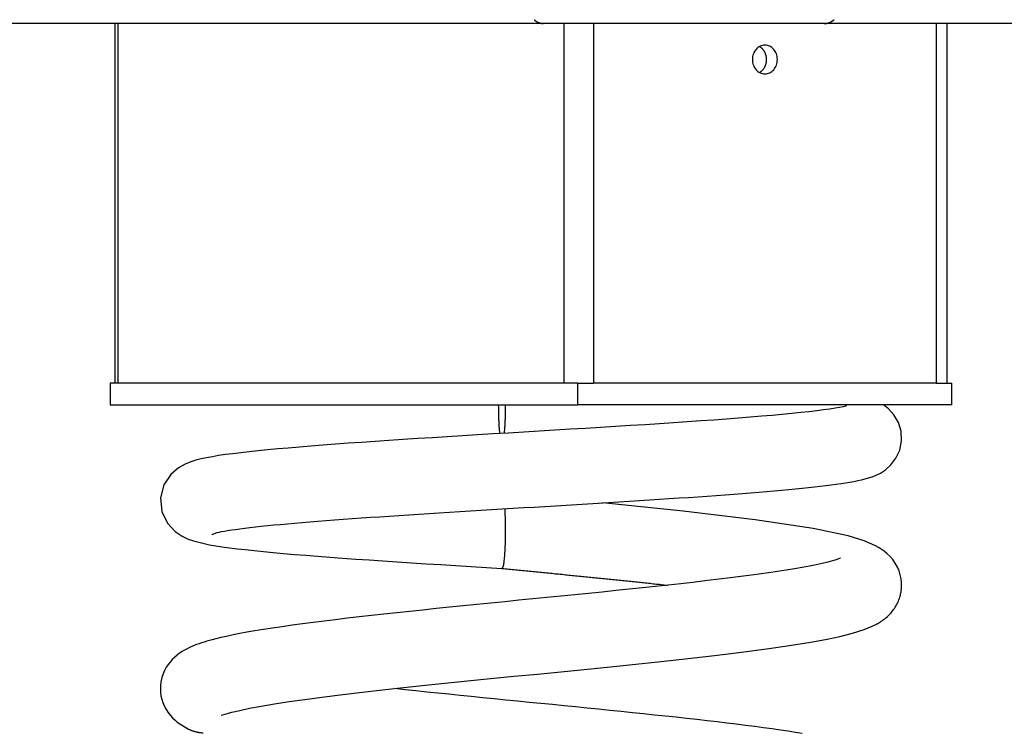
# Model space of a CAD drawing. Extents: x -31 to 31, y -7 to 7.
# Drawn here: x 1 to 3.8, y -4.9 to -2.9 of the extents above; entities that cross this region are included whole.
import ezdxf

# ---------------------------------------------------------------- set-up
doc = ezdxf.new("R2010")
doc.units = 0
doc.layers.get('0').update_dxf_attribs({"linetype": 'CONTINUOUS'})

msp = doc.modelspace()

# ---------------------------------------------------------------- linework, layer by layer
at = {"color": 0}
for points in [[(2.4762, -2.8996), (-3.1381, -2.8996)], [(1.2841, -2.8996), (1.2841, -3.8996)], [(1.2922, -2.8996), (1.2922, -3.8996)], [(2.4491, -2.8887), (2.4491, -2.8887), (2.4491, -2.8887), (2.4491, -2.8887), (2.4491, -2.8887), (2.4494, -2.8889), (2.4494, -2.8889), (2.4496, -2.8891), (2.4496, -2.8891), (2.4499, -2.8894), (2.4499, -2.8894), (2.4501, -2.8896), (2.4501, -2.8896), (2.4504, -2.8899), (2.4504, -2.8899), (2.4507, -2.8901), (2.4507, -2.8901), (2.451, -2.8904)], [(2.4491, -2.8887), (2.4491, -2.8887), (2.4491, -2.8887), (2.4491, -2.8887), (2.4491, -2.8887), (2.4494, -2.8889), (2.4494, -2.8889), (2.4496, -2.8891), (2.4496, -2.8891), (2.4499, -2.8894), (2.4499, -2.8894), (2.4501, -2.8896), (2.4501, -2.8896), (2.4504, -2.8899), (2.4504, -2.8899), (2.4507, -2.8901), (2.4507, -2.8901), (2.451, -2.8904)], [(2.451, -2.8904), (2.451, -2.8904), (2.451, -2.8904), (2.451, -2.8904), (2.451, -2.8904), (2.4513, -2.8906), (2.4513, -2.8906), (2.4516, -2.8908), (2.4516, -2.8908), (2.4519, -2.8911), (2.4519, -2.8911), (2.4521, -2.8911), (2.4521, -2.8911), (2.4524, -2.8914), (2.4524, -2.8914), (2.4527, -2.8916), (2.4527, -2.8916), (2.453, -2.8919)], [(2.451, -2.8904), (2.451, -2.8904), (2.451, -2.8904), (2.451, -2.8904), (2.451, -2.8904), (2.4513, -2.8906), (2.4513, -2.8906), (2.4516, -2.8908), (2.4516, -2.8908), (2.4519, -2.8911), (2.4519, -2.8911), (2.4521, -2.8911), (2.4521, -2.8911), (2.4524, -2.8914), (2.4524, -2.8914), (2.4527, -2.8916), (2.4527, -2.8916), (2.453, -2.8919)], [(2.4531, -2.8918), (2.4531, -2.8918), (2.4531, -2.8918), (2.4531, -2.8918), (2.4531, -2.8918), (2.4534, -2.892), (2.4534, -2.892), (2.4537, -2.8922), (2.4537, -2.8922), (2.454, -2.8925), (2.454, -2.8925), (2.4542, -2.8925), (2.4542, -2.8925), (2.4545, -2.8928), (2.4545, -2.8928), (2.4548, -2.893), (2.4548, -2.893), (2.4551, -2.8933)], [(2.4531, -2.8918), (2.4531, -2.8918), (2.4531, -2.8918), (2.4531, -2.8918), (2.4531, -2.8918), (2.4534, -2.892), (2.4534, -2.892), (2.4537, -2.8922), (2.4537, -2.8922), (2.454, -2.8925), (2.454, -2.8925), (2.4542, -2.8925), (2.4542, -2.8925), (2.4545, -2.8928), (2.4545, -2.8928), (2.4548, -2.893), (2.4548, -2.893), (2.4551, -2.8933)], [(2.4551, -2.8932), (2.4551, -2.8932), (2.4551, -2.8932), (2.4552, -2.8932), (2.4552, -2.8932), (2.4555, -2.8934), (2.4555, -2.8934), (2.4558, -2.8935), (2.4558, -2.8935), (2.4561, -2.8938), (2.4561, -2.8938), (2.4563, -2.8938), (2.4563, -2.8938), (2.4566, -2.8941), (2.4566, -2.8941), (2.4569, -2.8941), (2.4569, -2.8941), (2.4572, -2.8944)], [(2.4551, -2.8932), (2.4551, -2.8932), (2.4551, -2.8932), (2.4552, -2.8932), (2.4552, -2.8932), (2.4555, -2.8934), (2.4555, -2.8934), (2.4558, -2.8935), (2.4558, -2.8935), (2.4561, -2.8938), (2.4561, -2.8938), (2.4563, -2.8938), (2.4563, -2.8938), (2.4566, -2.8941), (2.4566, -2.8941), (2.4569, -2.8941), (2.4569, -2.8941), (2.4572, -2.8944)], [(2.4571, -2.8944), (2.4571, -2.8944), (2.4571, -2.8944), (2.4572, -2.8944), (2.4572, -2.8944), (2.4575, -2.8946), (2.4575, -2.8946), (2.4578, -2.8946), (2.4578, -2.8946), (2.4581, -2.8949), (2.4581, -2.8949), (2.4584, -2.8949), (2.4584, -2.8949), (2.4587, -2.8952), (2.4587, -2.8952), (2.459, -2.8952), (2.459, -2.8952), (2.4593, -2.8955)], [(2.4571, -2.8944), (2.4571, -2.8944), (2.4571, -2.8944), (2.4572, -2.8944), (2.4572, -2.8944), (2.4575, -2.8946), (2.4575, -2.8946), (2.4578, -2.8946), (2.4578, -2.8946), (2.4581, -2.8949), (2.4581, -2.8949), (2.4584, -2.8949), (2.4584, -2.8949), (2.4587, -2.8952), (2.4587, -2.8952), (2.459, -2.8952), (2.459, -2.8952), (2.4593, -2.8955)], [(2.4592, -2.8956), (2.4592, -2.8956), (2.4592, -2.8956), (2.4593, -2.8956), (2.4593, -2.8956), (2.4596, -2.8957), (2.4596, -2.8957), (2.4599, -2.8957), (2.4599, -2.8957), (2.4602, -2.896), (2.4602, -2.896), (2.4605, -2.896), (2.4605, -2.896), (2.4608, -2.8962), (2.4608, -2.8962), (2.4611, -2.8962), (2.4611, -2.8962), (2.4614, -2.8965)], [(2.4592, -2.8956), (2.4592, -2.8956), (2.4592, -2.8956), (2.4593, -2.8956), (2.4593, -2.8956), (2.4596, -2.8957), (2.4596, -2.8957), (2.4599, -2.8957), (2.4599, -2.8957), (2.4602, -2.896), (2.4602, -2.896), (2.4605, -2.896), (2.4605, -2.896), (2.4608, -2.8962), (2.4608, -2.8962), (2.4611, -2.8962), (2.4611, -2.8962), (2.4614, -2.8965)], [(2.4614, -2.8965), (2.4614, -2.8965), (2.4614, -2.8965), (2.4615, -2.8965), (2.4615, -2.8965), (2.4618, -2.8965), (2.4618, -2.8965), (2.4621, -2.8965), (2.4621, -2.8965), (2.4624, -2.8968), (2.4624, -2.8968), (2.4626, -2.8968), (2.4626, -2.8968), (2.4629, -2.897), (2.4629, -2.897), (2.4632, -2.897), (2.4632, -2.897), (2.4635, -2.8973)], [(2.4614, -2.8965), (2.4614, -2.8965), (2.4614, -2.8965), (2.4615, -2.8965), (2.4615, -2.8965), (2.4618, -2.8965), (2.4618, -2.8965), (2.4621, -2.8965), (2.4621, -2.8965), (2.4624, -2.8968), (2.4624, -2.8968), (2.4626, -2.8968), (2.4626, -2.8968), (2.4629, -2.897), (2.4629, -2.897), (2.4632, -2.897), (2.4632, -2.897), (2.4635, -2.8973)], [(2.4636, -2.8973), (2.4636, -2.8973), (2.4636, -2.8973), (2.4637, -2.8973), (2.4637, -2.8973), (2.464, -2.8973), (2.464, -2.8973), (2.4643, -2.8973), (2.4643, -2.8973), (2.4646, -2.8976), (2.4646, -2.8976), (2.4649, -2.8976), (2.4649, -2.8976), (2.4652, -2.8978), (2.4652, -2.8978), (2.4654, -2.8978), (2.4654, -2.8978), (2.4657, -2.8981)], [(2.4636, -2.8973), (2.4636, -2.8973), (2.4636, -2.8973), (2.4637, -2.8973), (2.4637, -2.8973), (2.464, -2.8973), (2.464, -2.8973), (2.4643, -2.8973), (2.4643, -2.8973), (2.4646, -2.8976), (2.4646, -2.8976), (2.4649, -2.8976), (2.4649, -2.8976), (2.4652, -2.8978), (2.4652, -2.8978), (2.4654, -2.8978), (2.4654, -2.8978), (2.4657, -2.8981)], [(2.4657, -2.8981), (2.4657, -2.8981), (2.4657, -2.8981), (2.4658, -2.8981), (2.4658, -2.8981), (2.4661, -2.8981), (2.4661, -2.8981), (2.4664, -2.8981), (2.4664, -2.8981), (2.4667, -2.8984), (2.4667, -2.8984), (2.467, -2.8984), (2.467, -2.8984), (2.4673, -2.8986), (2.4673, -2.8986), (2.4676, -2.8986), (2.4676, -2.8986), (2.4679, -2.8988)], [(2.4657, -2.8981), (2.4657, -2.8981), (2.4657, -2.8981), (2.4658, -2.8981), (2.4658, -2.8981), (2.4661, -2.8981), (2.4661, -2.8981), (2.4664, -2.8981), (2.4664, -2.8981), (2.4667, -2.8984), (2.4667, -2.8984), (2.467, -2.8984), (2.467, -2.8984), (2.4673, -2.8986), (2.4673, -2.8986), (2.4676, -2.8986), (2.4676, -2.8986), (2.4679, -2.8988)], [(2.4678, -2.8986), (2.4678, -2.8986), (2.4678, -2.8986), (2.4679, -2.8986), (2.4679, -2.8986), (2.4682, -2.8986), (2.4682, -2.8986), (2.4685, -2.8986), (2.4685, -2.8986), (2.4688, -2.8988), (2.4688, -2.8988), (2.4691, -2.8988), (2.4691, -2.8988), (2.4694, -2.8988), (2.4694, -2.8988), (2.4696, -2.8988), (2.4696, -2.8988), (2.4699, -2.899)], [(2.4678, -2.8986), (2.4678, -2.8986), (2.4678, -2.8986), (2.4679, -2.8986), (2.4679, -2.8986), (2.4682, -2.8986), (2.4682, -2.8986), (2.4685, -2.8986), (2.4685, -2.8986), (2.4688, -2.8988), (2.4688, -2.8988), (2.4691, -2.8988), (2.4691, -2.8988), (2.4694, -2.8988), (2.4694, -2.8988), (2.4696, -2.8988), (2.4696, -2.8988), (2.4699, -2.899)], [(2.4699, -2.899), (2.4699, -2.899), (2.4699, -2.899), (2.47, -2.899), (2.47, -2.899), (2.4703, -2.899), (2.4703, -2.899), (2.4706, -2.899), (2.4706, -2.899), (2.4709, -2.8991), (2.4709, -2.8991), (2.4712, -2.8991), (2.4712, -2.8991), (2.4715, -2.8991), (2.4715, -2.8991), (2.4718, -2.8991), (2.4718, -2.8991), (2.4721, -2.8993)], [(2.4699, -2.899), (2.4699, -2.899), (2.4699, -2.899), (2.47, -2.899), (2.47, -2.899), (2.4703, -2.899), (2.4703, -2.899), (2.4706, -2.899), (2.4706, -2.899), (2.4709, -2.8991), (2.4709, -2.8991), (2.4712, -2.8991), (2.4712, -2.8991), (2.4715, -2.8991), (2.4715, -2.8991), (2.4718, -2.8991), (2.4718, -2.8991), (2.4721, -2.8993)], [(2.4721, -2.8993), (2.4721, -2.8993), (2.4721, -2.8993), (2.4721, -2.8993), (2.4721, -2.8993), (2.4724, -2.8993), (2.4724, -2.8993), (2.4726, -2.8993), (2.4726, -2.8993), (2.4729, -2.8994), (2.4729, -2.8994), (2.4732, -2.8994), (2.4732, -2.8994), (2.4735, -2.8994), (2.4735, -2.8994), (2.4738, -2.8994), (2.4738, -2.8994), (2.4741, -2.8996)], [(2.4721, -2.8993), (2.4721, -2.8993), (2.4721, -2.8993), (2.4721, -2.8993), (2.4721, -2.8993), (2.4724, -2.8993), (2.4724, -2.8993), (2.4726, -2.8993), (2.4726, -2.8993), (2.4729, -2.8994), (2.4729, -2.8994), (2.4732, -2.8994), (2.4732, -2.8994), (2.4735, -2.8994), (2.4735, -2.8994), (2.4738, -2.8994), (2.4738, -2.8994), (2.4741, -2.8996)], [(2.4762, -2.8996), (2.4741, -2.8995)], [(3.2556, -2.8996), (2.4762, -2.8996)], [(2.5323, -3.8996), (2.5323, -2.8996)], [(2.6143, -2.8996), (2.6143, -3.8996)], [(3.2556, -2.8996), (3.2577, -2.8995)], [(8.87, -2.8996), (3.2556, -2.8996)], [(3.2577, -2.8996), (3.2577, -2.8996), (3.2577, -2.8994), (3.2578, -2.8994), (3.2578, -2.8994), (3.2581, -2.8994), (3.2581, -2.8994), (3.2584, -2.8994), (3.2584, -2.8994), (3.2587, -2.8994), (3.2587, -2.8993), (3.2589, -2.8993), (3.2589, -2.8993), (3.2592, -2.8993), (3.2592, -2.8993), (3.2595, -2.8993), (3.2595, -2.8993), (3.2598, -2.8993)], [(3.2577, -2.8996), (3.2577, -2.8996), (3.2577, -2.8994), (3.2578, -2.8994), (3.2578, -2.8994), (3.2581, -2.8994), (3.2581, -2.8994), (3.2584, -2.8994), (3.2584, -2.8994), (3.2587, -2.8994), (3.2587, -2.8993), (3.2589, -2.8993), (3.2589, -2.8993), (3.2592, -2.8993), (3.2592, -2.8993), (3.2595, -2.8993), (3.2595, -2.8993), (3.2598, -2.8993)], [(3.2598, -2.8993), (3.2598, -2.8993), (3.2598, -2.8991), (3.2599, -2.8991), (3.2599, -2.8991), (3.2602, -2.8991), (3.2602, -2.8991), (3.2605, -2.8991), (3.2605, -2.8991), (3.2608, -2.8991), (3.2608, -2.899), (3.2611, -2.899), (3.2611, -2.899), (3.2614, -2.899), (3.2614, -2.899), (3.2616, -2.899), (3.2616, -2.899), (3.2619, -2.899)], [(3.2598, -2.8993), (3.2598, -2.8993), (3.2598, -2.8991), (3.2599, -2.8991), (3.2599, -2.8991), (3.2602, -2.8991), (3.2602, -2.8991), (3.2605, -2.8991), (3.2605, -2.8991), (3.2608, -2.8991), (3.2608, -2.899), (3.2611, -2.899), (3.2611, -2.899), (3.2614, -2.899), (3.2614, -2.899), (3.2616, -2.899), (3.2616, -2.899), (3.2619, -2.899)], [(3.2619, -2.8991), (3.2619, -2.8991), (3.2619, -2.8989), (3.262, -2.8989), (3.262, -2.8989), (3.2623, -2.8989), (3.2623, -2.8989), (3.2626, -2.8989), (3.2626, -2.8989), (3.2629, -2.8989), (3.2629, -2.8987), (3.2632, -2.8987), (3.2632, -2.8987), (3.2635, -2.8987), (3.2635, -2.8987), (3.2638, -2.8987), (3.2638, -2.8987), (3.2641, -2.8987)], [(3.2619, -2.8991), (3.2619, -2.8991), (3.2619, -2.8989), (3.262, -2.8989), (3.262, -2.8989), (3.2623, -2.8989), (3.2623, -2.8989), (3.2626, -2.8989), (3.2626, -2.8989), (3.2629, -2.8989), (3.2629, -2.8987), (3.2632, -2.8987), (3.2632, -2.8987), (3.2635, -2.8987), (3.2635, -2.8987), (3.2638, -2.8987), (3.2638, -2.8987), (3.2641, -2.8987)], [(3.2641, -2.8986), (3.2641, -2.8986), (3.2641, -2.8984), (3.2642, -2.8984), (3.2642, -2.8984), (3.2645, -2.8984), (3.2645, -2.8984), (3.2648, -2.8984), (3.2648, -2.8984), (3.2651, -2.8984), (3.2651, -2.8981), (3.2654, -2.8981), (3.2654, -2.8981), (3.2657, -2.8981), (3.2657, -2.8981), (3.266, -2.8981), (3.266, -2.8981), (3.2663, -2.8981)], [(3.2641, -2.8986), (3.2641, -2.8986), (3.2641, -2.8984), (3.2642, -2.8984), (3.2642, -2.8984), (3.2645, -2.8984), (3.2645, -2.8984), (3.2648, -2.8984), (3.2648, -2.8984), (3.2651, -2.8984), (3.2651, -2.8981), (3.2654, -2.8981), (3.2654, -2.8981), (3.2657, -2.8981), (3.2657, -2.8981), (3.266, -2.8981), (3.266, -2.8981), (3.2663, -2.8981)], [(3.2663, -2.8981), (3.2663, -2.8981), (3.2663, -2.8978), (3.2664, -2.8978), (3.2664, -2.8978), (3.2667, -2.8978), (3.2667, -2.8976), (3.267, -2.8976), (3.267, -2.8976), (3.2673, -2.8976), (3.2673, -2.8973), (3.2676, -2.8973), (3.2676, -2.8973), (3.2679, -2.8973), (3.2679, -2.8973), (3.2681, -2.8973), (3.2681, -2.8973), (3.2684, -2.8973)], [(3.2663, -2.8981), (3.2663, -2.8981), (3.2663, -2.8978), (3.2664, -2.8978), (3.2664, -2.8978), (3.2667, -2.8978), (3.2667, -2.8976), (3.267, -2.8976), (3.267, -2.8976), (3.2673, -2.8976), (3.2673, -2.8973), (3.2676, -2.8973), (3.2676, -2.8973), (3.2679, -2.8973), (3.2679, -2.8973), (3.2681, -2.8973), (3.2681, -2.8973), (3.2684, -2.8973)], [(3.2683, -2.8974), (3.2683, -2.8974), (3.2683, -2.8971), (3.2684, -2.8971), (3.2684, -2.8971), (3.2687, -2.8971), (3.2687, -2.8969), (3.269, -2.8969), (3.269, -2.8969), (3.2693, -2.8969), (3.2693, -2.8966), (3.2696, -2.8966), (3.2696, -2.8966), (3.2699, -2.8966), (3.2699, -2.8966), (3.2702, -2.8966), (3.2702, -2.8966), (3.2705, -2.8966)], [(3.2683, -2.8974), (3.2683, -2.8974), (3.2683, -2.8971), (3.2684, -2.8971), (3.2684, -2.8971), (3.2687, -2.8971), (3.2687, -2.8969), (3.269, -2.8969), (3.269, -2.8969), (3.2693, -2.8969), (3.2693, -2.8966), (3.2696, -2.8966), (3.2696, -2.8966), (3.2699, -2.8966), (3.2699, -2.8966), (3.2702, -2.8966), (3.2702, -2.8966), (3.2705, -2.8966)], [(3.2706, -2.8965), (3.2706, -2.8965), (3.2706, -2.8962), (3.2707, -2.8962), (3.2707, -2.8962), (3.271, -2.8962), (3.271, -2.896), (3.2713, -2.896), (3.2713, -2.896), (3.2716, -2.896), (3.2716, -2.8957), (3.2719, -2.8957), (3.2719, -2.8957), (3.2722, -2.8957), (3.2722, -2.8955), (3.2724, -2.8955), (3.2724, -2.8955), (3.2727, -2.8955)], [(3.2706, -2.8965), (3.2706, -2.8965), (3.2706, -2.8962), (3.2707, -2.8962), (3.2707, -2.8962), (3.271, -2.8962), (3.271, -2.896), (3.2713, -2.896), (3.2713, -2.896), (3.2716, -2.896), (3.2716, -2.8957), (3.2719, -2.8957), (3.2719, -2.8957), (3.2722, -2.8957), (3.2722, -2.8955), (3.2724, -2.8955), (3.2724, -2.8955), (3.2727, -2.8955)], [(3.2728, -2.8955), (3.2728, -2.8955), (3.2728, -2.8952), (3.2728, -2.8952), (3.2728, -2.8952), (3.2731, -2.8952), (3.2731, -2.8949), (3.2734, -2.8949), (3.2734, -2.8949), (3.2737, -2.8949), (3.2737, -2.8946), (3.2739, -2.8946), (3.2739, -2.8946), (3.2742, -2.8946), (3.2742, -2.8944), (3.2745, -2.8944), (3.2745, -2.8944), (3.2748, -2.8944)], [(3.2728, -2.8955), (3.2728, -2.8955), (3.2728, -2.8952), (3.2728, -2.8952), (3.2728, -2.8952), (3.2731, -2.8952), (3.2731, -2.8949), (3.2734, -2.8949), (3.2734, -2.8949), (3.2737, -2.8949), (3.2737, -2.8946), (3.2739, -2.8946), (3.2739, -2.8946), (3.2742, -2.8946), (3.2742, -2.8944), (3.2745, -2.8944), (3.2745, -2.8944), (3.2748, -2.8944)], [(3.2747, -2.8944), (3.2747, -2.8944), (3.2747, -2.8941), (3.2748, -2.8941), (3.2748, -2.8941), (3.2751, -2.8941), (3.2751, -2.8938), (3.2754, -2.8938), (3.2754, -2.8938), (3.2757, -2.8938), (3.2757, -2.8935), (3.2759, -2.8935), (3.2759, -2.8934), (3.2762, -2.8934), (3.2762, -2.8932), (3.2765, -2.8932), (3.2765, -2.8932), (3.2768, -2.8932)], [(3.2747, -2.8944), (3.2747, -2.8944), (3.2747, -2.8941), (3.2748, -2.8941), (3.2748, -2.8941), (3.2751, -2.8941), (3.2751, -2.8938), (3.2754, -2.8938), (3.2754, -2.8938), (3.2757, -2.8938), (3.2757, -2.8935), (3.2759, -2.8935), (3.2759, -2.8934), (3.2762, -2.8934), (3.2762, -2.8932), (3.2765, -2.8932), (3.2765, -2.8932), (3.2768, -2.8932)], [(3.2768, -2.8933), (3.2768, -2.8933), (3.2768, -2.893), (3.2769, -2.893), (3.2769, -2.8928), (3.2772, -2.8928), (3.2772, -2.8925), (3.2775, -2.8925), (3.2775, -2.8925), (3.2778, -2.8925), (3.2778, -2.8922), (3.2781, -2.8922), (3.2781, -2.892), (3.2784, -2.892), (3.2784, -2.8918), (3.2787, -2.8918), (3.2787, -2.8918), (3.279, -2.8918)], [(3.2768, -2.8933), (3.2768, -2.8933), (3.2768, -2.893), (3.2769, -2.893), (3.2769, -2.8928), (3.2772, -2.8928), (3.2772, -2.8925), (3.2775, -2.8925), (3.2775, -2.8925), (3.2778, -2.8925), (3.2778, -2.8922), (3.2781, -2.8922), (3.2781, -2.892), (3.2784, -2.892), (3.2784, -2.8918), (3.2787, -2.8918), (3.2787, -2.8918), (3.279, -2.8918)], [(3.2788, -2.8919), (3.2788, -2.8919), (3.2788, -2.8916), (3.2789, -2.8916), (3.2789, -2.8914), (3.2792, -2.8914), (3.2792, -2.8911), (3.2795, -2.8911), (3.2795, -2.8911), (3.2798, -2.8911), (3.2798, -2.8908), (3.28, -2.8908), (3.28, -2.8906), (3.2803, -2.8906), (3.2803, -2.8904), (3.2806, -2.8904), (3.2806, -2.8904), (3.2809, -2.8904)], [(3.2788, -2.8919), (3.2788, -2.8919), (3.2788, -2.8916), (3.2789, -2.8916), (3.2789, -2.8914), (3.2792, -2.8914), (3.2792, -2.8911), (3.2795, -2.8911), (3.2795, -2.8911), (3.2798, -2.8911), (3.2798, -2.8908), (3.28, -2.8908), (3.28, -2.8906), (3.2803, -2.8906), (3.2803, -2.8904), (3.2806, -2.8904), (3.2806, -2.8904), (3.2809, -2.8904)], [(3.2807, -2.8902), (3.2807, -2.8902), (3.2807, -2.8899), (3.2808, -2.8899), (3.2808, -2.8897), (3.2811, -2.8897), (3.2811, -2.8894), (3.2814, -2.8894), (3.2814, -2.8894), (3.2817, -2.8894), (3.2817, -2.8891), (3.2819, -2.8891), (3.2819, -2.8889), (3.2822, -2.8889), (3.2822, -2.8887), (3.2824, -2.8887), (3.2824, -2.8887), (3.2827, -2.8887)], [(3.2807, -2.8902), (3.2807, -2.8902), (3.2807, -2.8899), (3.2808, -2.8899), (3.2808, -2.8897), (3.2811, -2.8897), (3.2811, -2.8894), (3.2814, -2.8894), (3.2814, -2.8894), (3.2817, -2.8894), (3.2817, -2.8891), (3.2819, -2.8891), (3.2819, -2.8889), (3.2822, -2.8889), (3.2822, -2.8887), (3.2824, -2.8887), (3.2824, -2.8887), (3.2827, -2.8887)], [(3.5669, -2.8996), (3.5669, -3.8996)], [(3.5969, -3.8996), (3.5969, -2.8996)], [(3.0906, -3.0396), (3.0906, -3.0396), (3.0939, -3.0393), (3.0974, -3.0387), (3.1006, -3.0376), (3.1039, -3.0363), (3.1068, -3.0345), (3.1097, -3.0326), (3.1124, -3.0303), (3.115, -3.0278), (3.1171, -3.0249), (3.1191, -3.0218), (3.1208, -3.0185), (3.1224, -3.0151), (3.1235, -3.0113), (3.1244, -3.0076), (3.1249, -3.0035), (3.1252, -2.9996), (3.1252, -2.9996), (3.1249, -2.9954), (3.1244, -2.9915), (3.1235, -2.9876), (3.1224, -2.984), (3.1208, -2.9804), (3.1191, -2.9771), (3.1171, -2.974), (3.115, -2.9713), (3.1124, -2.9686), (3.1097, -2.9664), (3.1068, -2.9644), (3.1039, -2.9628), (3.1006, -2.9614), (3.0974, -2.9604), (3.0939, -2.9598), (3.0906, -2.9597), (3.0906, -2.9597), (3.087, -2.9598), (3.0835, -2.9604), (3.0802, -2.9614), (3.077, -2.9628), (3.0739, -2.9644), (3.071, -2.9664), (3.0683, -2.9686), (3.066, -2.9713), (3.0637, -2.974), (3.0617, -2.9771), (3.0599, -2.9804), (3.0585, -2.984), (3.0572, -2.9876), (3.0565, -2.9915), (3.056, -2.9954), (3.0559, -2.9996), (3.0559, -2.9996), (3.056, -3.0035), (3.0565, -3.0076), (3.0572, -3.0113), (3.0585, -3.0151), (3.0599, -3.0185), (3.0617, -3.0218), (3.0637, -3.0249), (3.066, -3.0278), (3.0683, -3.0303), (3.071, -3.0326), (3.0739, -3.0345), (3.077, -3.0363), (3.0802, -3.0376), (3.0835, -3.0387), (3.087, -3.0393), (3.0906, -3.0396), (3.0906, -3.0396), (3.0906, -3.0396), (3.0906, -3.0396), (3.0906, -3.0396), (3.0906, -3.0396), (3.0906, -3.0396), (3.0906, -3.0396), (3.0906, -3.0396), (3.0906, -3.0396), (3.0906, -3.0396), (3.0906, -3.0396), (3.0906, -3.0396), (3.0906, -3.0396), (3.0906, -3.0396), (3.0906, -3.0396), (3.0906, -3.0396), (3.0906, -3.0396)], [(3.0906, -3.0396), (3.0906, -3.0396), (3.0939, -3.0393), (3.0974, -3.0387), (3.1006, -3.0376), (3.1039, -3.0363), (3.1068, -3.0345), (3.1097, -3.0326), (3.1124, -3.0303), (3.115, -3.0278), (3.1171, -3.0249), (3.1191, -3.0218), (3.1208, -3.0185), (3.1224, -3.0151), (3.1235, -3.0113), (3.1244, -3.0076), (3.1249, -3.0035), (3.1252, -2.9996), (3.1252, -2.9996), (3.1249, -2.9954), (3.1244, -2.9915), (3.1235, -2.9876), (3.1224, -2.984), (3.1208, -2.9804), (3.1191, -2.9771), (3.1171, -2.974), (3.115, -2.9713), (3.1124, -2.9686), (3.1097, -2.9664), (3.1068, -2.9644), (3.1039, -2.9628), (3.1006, -2.9614), (3.0974, -2.9604), (3.0939, -2.9598), (3.0906, -2.9597), (3.0906, -2.9597), (3.087, -2.9598), (3.0835, -2.9604), (3.0802, -2.9614), (3.077, -2.9628), (3.0739, -2.9644), (3.071, -2.9664), (3.0683, -2.9686), (3.066, -2.9713), (3.0637, -2.974), (3.0617, -2.9771), (3.0599, -2.9804), (3.0585, -2.984), (3.0572, -2.9876), (3.0565, -2.9915), (3.056, -2.9954), (3.0559, -2.9996), (3.0559, -2.9996), (3.056, -3.0035), (3.0565, -3.0076), (3.0572, -3.0113), (3.0585, -3.0151), (3.0599, -3.0185), (3.0617, -3.0218), (3.0637, -3.0249), (3.066, -3.0278), (3.0683, -3.0303), (3.071, -3.0326), (3.0739, -3.0345), (3.077, -3.0363), (3.0802, -3.0376), (3.0835, -3.0387), (3.087, -3.0393), (3.0906, -3.0396), (3.0906, -3.0396), (3.0906, -3.0396), (3.0906, -3.0396), (3.0906, -3.0396), (3.0906, -3.0396), (3.0906, -3.0396), (3.0906, -3.0396), (3.0906, -3.0396), (3.0906, -3.0396), (3.0906, -3.0396), (3.0906, -3.0396), (3.0906, -3.0396), (3.0906, -3.0396), (3.0906, -3.0396), (3.0906, -3.0396), (3.0906, -3.0396), (3.0906, -3.0396)], [(3.0774, -2.9648), (3.0756, -2.9636)], [(3.0756, -3.0357), (3.0765, -3.0352), (3.0773, -3.0347), (3.0781, -3.0341), (3.0789, -3.0336), (3.0797, -3.033), (3.0805, -3.0323), (3.0813, -3.0317), (3.0821, -3.031), (3.0829, -3.0303), (3.0836, -3.0295), (3.0844, -3.0286), (3.0852, -3.0278), (3.0859, -3.0269), (3.0866, -3.026), (3.0873, -3.025), (3.088, -3.0241), (3.0887, -3.023), (3.0893, -3.0219), (3.09, -3.0208), (3.0906, -3.0197), (3.0911, -3.0185), (3.0917, -3.0173), (3.0921, -3.0161), (3.0926, -3.0148), (3.0931, -3.0135), (3.0934, -3.0122), (3.0938, -3.0108), (3.0941, -3.0095), (3.0944, -3.0081), (3.0946, -3.0067), (3.0948, -3.0053), (3.095, -3.0039), (3.0951, -3.0025), (3.0952, -3.0011), (3.0952, -2.9996), (3.0952, -2.9982), (3.0951, -2.9967), (3.095, -2.9953), (3.0948, -2.9939), (3.0946, -2.9925), (3.0944, -2.9911), (3.0941, -2.9898), (3.0938, -2.9884), (3.0934, -2.9871), (3.0931, -2.9857), (3.0926, -2.9845), (3.0921, -2.9832), (3.0917, -2.982), (3.0911, -2.9808), (3.0906, -2.9796), (3.09, -2.9784), (3.0893, -2.9773), (3.0887, -2.9763), (3.088, -2.9752), (3.0873, -2.9742), (3.0866, -2.9732), (3.0859, -2.9724), (3.0852, -2.9715), (3.0844, -2.9706), (3.0836, -2.9698), (3.0829, -2.969), (3.0821, -2.9683), (3.0813, -2.9676), (3.0805, -2.9669), (3.0798, -2.9663), (3.0789, -2.9657)], [(3.0788, -2.9657), (3.0788, -2.9657), (3.0785, -2.9654), (3.0785, -2.9654), (3.0783, -2.9654), (3.0783, -2.9654), (3.078, -2.9652), (3.078, -2.9652), (3.078, -2.9652), (3.078, -2.9652), (3.0777, -2.9649), (3.0777, -2.9649), (3.0777, -2.9649), (3.0777, -2.9649), (3.0774, -2.9648), (3.0774, -2.9648), (3.0774, -2.9648), (3.0774, -2.9648)], [(3.0788, -2.9657), (3.0788, -2.9657), (3.0785, -2.9654), (3.0785, -2.9654), (3.0783, -2.9654), (3.0783, -2.9654), (3.078, -2.9652), (3.078, -2.9652), (3.078, -2.9652), (3.078, -2.9652), (3.0777, -2.9649), (3.0777, -2.9649), (3.0777, -2.9649), (3.0777, -2.9649), (3.0774, -2.9648), (3.0774, -2.9648), (3.0774, -2.9648), (3.0774, -2.9648)], [(1.2841, -3.8996), (1.2709, -3.8996)], [(1.2709, -3.8996), (1.2709, -3.9597)], [(1.2922, -3.8996), (1.2841, -3.8996)], [(2.5323, -3.8996), (1.2922, -3.8996)], [(2.5563, -3.8996), (2.5323, -3.8996)], [(2.5709, -3.8996), (2.5563, -3.8996)], [(2.5709, -3.9597), (2.5709, -3.8996)], [(2.5709, -3.8996), (2.6143, -3.8996)], [(3.5669, -3.8996), (2.6143, -3.8996)], [(3.5669, -3.8996), (3.6102, -3.8996)], [(3.6102, -3.9597), (3.6102, -3.8996)], [(1.2709, -3.9597), (2.5709, -3.9597)], [(3.3171, -3.9627), (3.3146, -3.9635), (3.3081, -3.965), (3.2983, -3.967), (3.2858, -3.9692), (3.2709, -3.9716), (3.2538, -3.974), (3.2345, -3.9765), (3.2134, -3.979), (3.1903, -3.9815), (3.1655, -3.9841), (3.1389, -3.9866), (3.1107, -3.9892), (3.081, -3.9917), (3.0499, -3.9943), (3.0174, -3.9969), (2.9835, -3.9995), (2.9485, -4.0021), (2.9122, -4.0047), (2.875, -4.0073), (2.8367, -4.0098), (2.7976, -4.0124), (2.7576, -4.015), (2.717, -4.0176), (2.6758, -4.0202), (2.634, -4.0228), (2.5919, -4.0253), (2.5494, -4.0279), (2.5066, -4.0305), (2.4637, -4.0331), (2.4207, -4.0357), (2.3777, -4.0383), (2.3348, -4.0409), (2.2922, -4.0435), (2.2498, -4.0461), (2.2079, -4.0487), (2.1664, -4.0513), (2.1255, -4.0539), (2.0853, -4.0564), (2.0458, -4.059), (2.0071, -4.0616), (1.9694, -4.0642), (1.9326, -4.0668), (1.8969, -4.0694), (1.8624, -4.072), (1.829, -4.0746), (1.7969, -4.0772), (1.7661, -4.0799), (1.7367, -4.0824), (1.7087, -4.085), (1.6822, -4.0877), (1.6572, -4.0903), (1.6337, -4.093), (1.6118, -4.0957), (1.5913, -4.0984), (1.5725, -4.1011), (1.555, -4.104), (1.5388, -4.107), (1.5237, -4.1102), (1.5093, -4.1139), (1.4949, -4.1183), (1.4793, -4.1246), (1.4608, -4.135), (1.4394, -4.1533), (1.4203, -4.1821), (1.4109, -4.2183), (1.4145, -4.2561), (1.4299, -4.2889), (1.4513, -4.3121), (1.4714, -4.3255), (1.4882, -4.3333), (1.5029, -4.3384), (1.5172, -4.3422), (1.5319, -4.3456), (1.5475, -4.3487), (1.5644, -4.3517), (1.5827, -4.3544), (1.6024, -4.3572), (1.6237, -4.3599), (1.6465, -4.3625), (1.6709, -4.3652), (1.6967, -4.3678), (1.7241, -4.3705), (1.7529, -4.3731), (1.7831, -4.3757), (1.8147, -4.3783), (1.8476, -4.3809), (1.8817, -4.3835), (1.917, -4.3861), (1.9534, -4.3887), (1.9908, -4.3913), (2.0292, -4.3939), (2.0684, -4.3965), (2.1083, -4.3991), (2.149, -4.4017), (2.1903, -4.4043), (2.2321, -4.4069), (2.2744, -4.4095), (2.317, -4.4121), (2.3599, -4.4147)], [(1.564, -4.3163), (1.5652, -4.3159), (1.5686, -4.315), (1.5737, -4.3138), (1.5803, -4.3125), (1.5884, -4.311), (1.5975, -4.3094), (1.6079, -4.3079), (1.6192, -4.3062), (1.6316, -4.3045), (1.645, -4.3028), (1.6594, -4.3011), (1.6746, -4.2993), (1.6908, -4.2975), (1.7078, -4.2958), (1.7256, -4.294), (1.7442, -4.2923), (1.7636, -4.2905), (1.7837, -4.2887), (1.8046, -4.287), (1.8261, -4.2852), (1.8483, -4.2833), (1.8712, -4.2816), (1.8947, -4.2798), (1.9187, -4.278), (1.9434, -4.2762), (1.9685, -4.2744), (1.9942, -4.2726), (2.0204, -4.2709), (2.047, -4.2691), (2.0739, -4.2672), (2.1013, -4.2655), (2.1291, -4.2637), (2.1571, -4.2619), (2.1856, -4.2601), (2.2142, -4.2583), (2.2431, -4.2565), (2.2722, -4.2548), (2.3015, -4.2529), (2.3309, -4.2511), (2.3605, -4.2494), (2.3902, -4.2476), (2.4199, -4.2457), (2.4495, -4.244), (2.4793, -4.2422), (2.509, -4.2404), (2.5386, -4.2386), (2.5682, -4.2368), (2.5976, -4.235), (2.6269, -4.2333), (2.656, -4.2314), (2.6849, -4.2296), (2.7135, -4.2279), (2.7419, -4.2261), (2.7699, -4.2242), (2.7976, -4.2225), (2.825, -4.2207), (2.8521, -4.2189), (2.8787, -4.2171), (2.9048, -4.2153), (2.9304, -4.2135), (2.9556, -4.2117), (2.9803, -4.2099), (3.0044, -4.2081), (3.0279, -4.2063), (3.051, -4.2045), (3.0734, -4.2028), (3.0951, -4.2009), (3.1163, -4.1991), (3.1367, -4.1973), (3.1564, -4.1955), (3.1756, -4.1937), (3.1939, -4.1919), (3.2115, -4.1901), (3.2285, -4.1882), (3.2446, -4.1864), (3.2601, -4.1845), (3.2748, -4.1827), (3.2888, -4.1808), (3.3021, -4.1789), (3.3146, -4.1769), (3.3266, -4.1749), (3.3378, -4.1729), (3.3485, -4.1707), (3.3588, -4.1685), (3.3688, -4.166), (3.3787, -4.1632), (3.3887, -4.1598), (3.3996, -4.1555), (3.4116, -4.1494), (3.4255, -4.1404), (3.4405, -4.1271), (3.4547, -4.1085), (3.4652, -4.0856), (3.4703, -4.0599), (3.469, -4.0335), (3.4615, -4.0088), (3.4493, -3.9875), (3.4345, -3.9711), (3.4198, -3.9596)], [(2.354, -4.0398), (2.3538, -4.038), (2.3537, -4.0361), (2.3535, -4.0342), (2.3533, -4.0322), (2.3532, -4.0302), (2.3529, -4.0281), (2.3528, -4.0259), (2.3526, -4.0236), (2.3525, -4.0213), (2.3524, -4.0188), (2.3522, -4.0163), (2.3521, -4.0138), (2.3519, -4.0112), (2.3518, -4.0086), (2.3517, -4.0058), (2.3516, -4.003), (2.3515, -4.0002), (2.3514, -3.9973), (2.3512, -3.9943), (2.3512, -3.9913), (2.3511, -3.9883), (2.351, -3.9852), (2.3509, -3.982), (2.3509, -3.979), (2.3509, -3.9762), (2.3508, -3.9726), (2.3508, -3.967), (2.3507, -3.9597)], [(2.369, -3.9596), (2.369, -3.9622), (2.369, -3.9648), (2.369, -3.9674), (2.369, -3.97), (2.369, -3.9727), (2.369, -3.9754), (2.3689, -3.9782), (2.3689, -3.9809), (2.3688, -3.9836), (2.3687, -3.9864), (2.3687, -3.9892), (2.3686, -3.992), (2.3685, -3.9948), (2.3685, -3.9976), (2.3684, -4.0004), (2.3682, -4.0032), (2.3682, -4.0059), (2.368, -4.0087), (2.3679, -4.0115), (2.3677, -4.0142), (2.3676, -4.0169), (2.3674, -4.0195), (2.3673, -4.0222), (2.3671, -4.0247), (2.367, -4.027), (2.3668, -4.0297), (2.3664, -4.0338), (2.3659, -4.039)], [(3.6102, -3.9597), (2.5709, -3.9597)], [(1.5799, -4.8226), (1.5906, -4.8204), (1.6093, -4.8149), (1.6314, -4.8095), (1.6582, -4.8038), (1.6909, -4.7977), (1.7277, -4.7915), (1.7681, -4.7852), (1.8122, -4.779), (1.8597, -4.7726), (1.9106, -4.7662), (1.9642, -4.7599), (2.0199, -4.7535), (2.078, -4.7471), (2.1385, -4.7407), (2.2008, -4.7342), (2.2641, -4.7277), (2.3283, -4.7213), (2.3933, -4.7148), (2.4587, -4.7084), (2.5239, -4.7019), (2.5883, -4.6955), (2.6519, -4.6891), (2.7145, -4.6827), (2.7758, -4.6763), (2.8357, -4.6699), (2.894, -4.6635), (2.9502, -4.657), (3.0033, -4.6506), (3.0536, -4.6443), (3.1011, -4.6379), (3.1464, -4.6314), (3.189, -4.6248), (3.2285, -4.6181), (3.2641, -4.6114), (3.2985, -4.6041), (3.3338, -4.5952), (3.3666, -4.5848), (3.3888, -4.5758), (3.3991, -4.5706), (3.4019, -4.5691), (3.4045, -4.5676), (3.4075, -4.5658), (3.4106, -4.5639), (3.4138, -4.5619), (3.4172, -4.5595), (3.4206, -4.5571), (3.4238, -4.5545), (3.427, -4.552), (3.43, -4.5493), (3.433, -4.5466), (3.4358, -4.5438), (3.4386, -4.541), (3.4412, -4.5381), (3.4437, -4.5351), (3.4461, -4.5321), (3.4484, -4.5291), (3.4506, -4.5259), (3.4527, -4.5227), (3.4547, -4.5195), (3.4565, -4.5162), (3.4583, -4.5128), (3.4599, -4.5094), (3.4615, -4.5059), (3.4629, -4.5025), (3.4641, -4.499), (3.4653, -4.4955), (3.4663, -4.4922), (3.4672, -4.489), (3.4679, -4.4859), (3.4685, -4.4828), (3.469, -4.48), (3.4695, -4.4773), (3.4697, -4.4747), (3.47, -4.4723), (3.4703, -4.47), (3.4703, -4.468), (3.4705, -4.4661), (3.4705, -4.4645), (3.4706, -4.4631), (3.4706, -4.4619), (3.4704, -4.4551), (3.4692, -4.4438), (3.4669, -4.4327), (3.4633, -4.4217), (3.4587, -4.4109), (3.4528, -4.4003), (3.4457, -4.3902), (3.4375, -4.3808), (3.4294, -4.3729), (3.4223, -4.367), (3.4163, -4.3627), (3.4085, -4.3576), (3.3963, -4.3507), (3.3664, -4.3379), (3.322, -4.3244), (3.2246, -4.304), (3.0638, -4.2799), (2.8632, -4.2559), (2.6394, -4.2324)], [(2.3673, -4.2489), (2.3675, -4.2509), (2.3676, -4.2529), (2.3677, -4.2549), (2.3679, -4.2569), (2.3679, -4.259), (2.368, -4.261), (2.3681, -4.263), (2.3682, -4.2651), (2.3683, -4.2672), (2.3684, -4.2693), (2.3685, -4.2714), (2.3685, -4.2734), (2.3686, -4.2755), (2.3686, -4.2776), (2.3687, -4.2797), (2.3687, -4.2818), (2.3688, -4.2839), (2.3688, -4.2859), (2.3689, -4.2879), (2.3689, -4.29), (2.369, -4.292), (2.369, -4.294), (2.369, -4.2961), (2.369, -4.298), (2.369, -4.2998), (2.369, -4.302), (2.369, -4.3053), (2.369, -4.3097)], [(1.5531, -4.321), (1.5548, -4.32), (1.5567, -4.3192), (1.5589, -4.3182), (1.5613, -4.3172), (1.564, -4.3163)], [(2.369, -4.3097), (2.369, -4.3142), (2.369, -4.3188), (2.369, -4.3235), (2.3689, -4.3282), (2.3688, -4.3331), (2.3687, -4.338), (2.3686, -4.3429), (2.3685, -4.3478), (2.3682, -4.3528), (2.3681, -4.3576), (2.3679, -4.3624), (2.3676, -4.3672), (2.3673, -4.3718), (2.367, -4.3763), (2.3667, -4.3807), (2.3663, -4.3849), (2.3659, -4.3889), (2.3655, -4.3926), (2.3651, -4.3961), (2.3647, -4.3993), (2.3642, -4.4022), (2.3638, -4.4049), (2.3633, -4.4073), (2.3628, -4.4093), (2.3624, -4.411)], [(3.3006, -4.3861), (3.2994, -4.3867), (3.2956, -4.3882), (3.2889, -4.3906), (3.2786, -4.3936), (3.2655, -4.3971), (3.2502, -4.4007), (3.2332, -4.4045), (3.2146, -4.4082), (3.1945, -4.4119), (3.1728, -4.4157), (3.1494, -4.4195), (3.1253, -4.4232), (3.1005, -4.4269), (3.074, -4.4307), (3.0459, -4.4345), (3.0167, -4.4383), (2.9866, -4.4421), (2.9555, -4.4459), (2.9235, -4.4497), (2.8906, -4.4535), (2.8568, -4.4573), (2.8222, -4.4611), (2.7866, -4.465), (2.7504, -4.4689), (2.7134, -4.4727), (2.6761, -4.4765), (2.6385, -4.4804), (2.6004, -4.4842), (2.5621, -4.4881), (2.5236, -4.4919), (2.4848, -4.4957), (2.4459, -4.4997), (2.4068, -4.5035), (2.3677, -4.5073), (2.3289, -4.5113), (2.2903, -4.5151), (2.2521, -4.5189), (2.2142, -4.5228), (2.1768, -4.5265), (2.1398, -4.5304), (2.1034, -4.5342), (2.0674, -4.5381), (2.032, -4.5419), (1.9973, -4.5458), (1.9632, -4.5496), (1.9298, -4.5534), (1.8973, -4.5573), (1.8657, -4.5612), (1.835, -4.5651), (1.8053, -4.569), (1.7766, -4.5729), (1.749, -4.5768), (1.7225, -4.5808), (1.6972, -4.5847), (1.673, -4.5887), (1.6512, -4.5924), (1.6315, -4.596), (1.6127, -4.5997), (1.5941, -4.6037), (1.5782, -4.6073), (1.5651, -4.6105), (1.5548, -4.6131), (1.5469, -4.6153), (1.5395, -4.6173), (1.5323, -4.6195), (1.5251, -4.6218), (1.5181, -4.6242), (1.5111, -4.6267), (1.5043, -4.6294), (1.4977, -4.6322), (1.4912, -4.635), (1.4847, -4.6383), (1.4777, -4.6421), (1.4709, -4.6462), (1.4639, -4.6508), (1.4568, -4.6562), (1.4498, -4.6622), (1.4433, -4.6685), (1.4374, -4.6751), (1.432, -4.6822), (1.427, -4.6898), (1.4223, -4.6984), (1.4181, -4.7079), (1.4147, -4.7185), (1.4121, -4.7299), (1.4108, -4.7411), (1.4105, -4.7504), (1.411, -4.7593), (1.4122, -4.7687), (1.4143, -4.778), (1.4172, -4.7873), (1.4209, -4.7965), (1.4255, -4.8054), (1.431, -4.8142), (1.4373, -4.8226), (1.4444, -4.8305), (1.4512, -4.837), (1.4571, -4.842), (1.4886, -4.8615)], [(2.3599, -4.4147), (2.3599, -4.4147), (2.3599, -4.4147), (2.3599, -4.4147), (2.3599, -4.4147), (2.3599, -4.4147), (2.3599, -4.4147), (2.3599, -4.4147), (2.3599, -4.4147), (2.3599, -4.4147), (2.3599, -4.4147), (2.3599, -4.4147), (2.3599, -4.4147), (2.3599, -4.4147), (2.3599, -4.4147), (2.3599, -4.4147), (2.3599, -4.4147), (2.3599, -4.4147), (2.3599, -4.4147), (2.3598, -4.4147), (2.3598, -4.4147), (2.3598, -4.4147), (2.3598, -4.4147), (2.3598, -4.4147), (2.3598, -4.4147), (2.3598, -4.4147), (2.3598, -4.4147), (2.3598, -4.4147), (2.3598, -4.4147)], [(2.3598, -4.4147), (2.3646, -4.4152), (2.3694, -4.4156), (2.3741, -4.4161), (2.3789, -4.4166), (2.3837, -4.417), (2.3885, -4.4175), (2.3933, -4.418), (2.3981, -4.4185), (2.4029, -4.4189), (2.4076, -4.4194), (2.4124, -4.4199), (2.4172, -4.4203), (2.4219, -4.4209), (2.4267, -4.4213), (2.4315, -4.4217), (2.4363, -4.4223), (2.4411, -4.4227), (2.4459, -4.4232), (2.4506, -4.4237), (2.4554, -4.4241), (2.4602, -4.4246), (2.4649, -4.4251), (2.4697, -4.4255), (2.4744, -4.426), (2.4792, -4.4265), (2.484, -4.427), (2.4888, -4.4274), (2.4935, -4.4279), (2.4983, -4.4284), (2.503, -4.4288), (2.5077, -4.4294), (2.5125, -4.4298), (2.5173, -4.4302), (2.522, -4.4308), (2.5267, -4.4312), (2.5315, -4.4317), (2.5363, -4.4322), (2.541, -4.4326), (2.5457, -4.4331), (2.5504, -4.4336), (2.5552, -4.434), (2.5599, -4.4345), (2.5645, -4.435), (2.5693, -4.4355), (2.574, -4.4359), (2.5787, -4.4364), (2.5834, -4.4369), (2.5881, -4.4373), (2.5928, -4.4378), (2.5975, -4.4383), (2.6021, -4.4387), (2.6069, -4.4392), (2.6115, -4.4397), (2.6162, -4.4401), (2.6209, -4.4407), (2.6256, -4.4411), (2.6302, -4.4416), (2.6349, -4.4421), (2.6395, -4.4425), (2.6441, -4.443), (2.6487, -4.4435), (2.6534, -4.4439), (2.658, -4.4444), (2.6626, -4.4449), (2.6672, -4.4454), (2.6719, -4.4458), (2.6764, -4.4463), (2.681, -4.4468), (2.6856, -4.4472), (2.6902, -4.4477), (2.6948, -4.4482), (2.6993, -4.4486), (2.7039, -4.4491), (2.7085, -4.4496), (2.713, -4.4501), (2.7176, -4.4505), (2.7221, -4.451), (2.7266, -4.4515), (2.7311, -4.452), (2.7357, -4.4524), (2.7402, -4.4529), (2.7446, -4.4534), (2.7491, -4.4539), (2.7536, -4.4543), (2.7581, -4.4548), (2.7626, -4.4553), (2.767, -4.4557), (2.7714, -4.4562), (2.7759, -4.4567), (2.7803, -4.4572), (2.7847, -4.4576), (2.7891, -4.4581), (2.7935, -4.4586), (2.7979, -4.459), (2.8023, -4.4596), (2.8067, -4.46), (2.811, -4.4604), (2.8154, -4.461), (2.8197, -4.4614)], [(2.3599, -4.4147), (2.3599, -4.4147), (2.3599, -4.4144), (2.3599, -4.4144), (2.3599, -4.4144), (2.36, -4.4144), (2.36, -4.4141), (2.36, -4.4141), (2.36, -4.4141), (2.3603, -4.4141), (2.3603, -4.4138), (2.3603, -4.4138), (2.3603, -4.4138), (2.3606, -4.4138), (2.3606, -4.4136), (2.3606, -4.4136), (2.3606, -4.4136), (2.3609, -4.4136)], [(2.3599, -4.4147), (2.3599, -4.4147), (2.3599, -4.4144), (2.3599, -4.4144), (2.3599, -4.4144), (2.36, -4.4144), (2.36, -4.4141), (2.36, -4.4141), (2.36, -4.4141), (2.3603, -4.4141), (2.3603, -4.4138), (2.3603, -4.4138), (2.3603, -4.4138), (2.3606, -4.4138), (2.3606, -4.4136), (2.3606, -4.4136), (2.3606, -4.4136), (2.3609, -4.4136)], [(2.3609, -4.4135), (2.3609, -4.4135), (2.3609, -4.4132), (2.3609, -4.4132), (2.3609, -4.4132), (2.361, -4.4132), (2.361, -4.4129), (2.361, -4.4129), (2.361, -4.4129), (2.3613, -4.4129), (2.3613, -4.4126), (2.3613, -4.4126), (2.3613, -4.4126), (2.3615, -4.4126), (2.3615, -4.4123), (2.3615, -4.4123), (2.3615, -4.4123), (2.3618, -4.4123)], [(2.3609, -4.4135), (2.3609, -4.4135), (2.3609, -4.4132), (2.3609, -4.4132), (2.3609, -4.4132), (2.361, -4.4132), (2.361, -4.4129), (2.361, -4.4129), (2.361, -4.4129), (2.3613, -4.4129), (2.3613, -4.4126), (2.3613, -4.4126), (2.3613, -4.4126), (2.3615, -4.4126), (2.3615, -4.4123), (2.3615, -4.4123), (2.3615, -4.4123), (2.3618, -4.4123)], [(2.3619, -4.4123), (2.3619, -4.4123), (2.3619, -4.412), (2.3619, -4.412), (2.3619, -4.4118), (2.3619, -4.4118), (2.3619, -4.4115), (2.3619, -4.4115), (2.3619, -4.4115), (2.3621, -4.4115), (2.3621, -4.4112), (2.3621, -4.4112), (2.3621, -4.4112), (2.3621, -4.4112), (2.3621, -4.4109), (2.3621, -4.4109), (2.3621, -4.4109), (2.3624, -4.4109)], [(2.3619, -4.4123), (2.3619, -4.4123), (2.3619, -4.412), (2.3619, -4.412), (2.3619, -4.4118), (2.3619, -4.4118), (2.3619, -4.4115), (2.3619, -4.4115), (2.3619, -4.4115), (2.3621, -4.4115), (2.3621, -4.4112), (2.3621, -4.4112), (2.3621, -4.4112), (2.3621, -4.4112), (2.3621, -4.4109), (2.3621, -4.4109), (2.3621, -4.4109), (2.3624, -4.4109)], [(3.1944, -4.8739), (3.1756, -4.8709), (3.1554, -4.8678), (3.1338, -4.8646), (3.1109, -4.8613), (3.087, -4.858), (3.0623, -4.8547), (3.0369, -4.8514), (3.0111, -4.8482), (2.9847, -4.8449), (2.9577, -4.8417), (2.9301, -4.8385), (2.9018, -4.8353), (2.8731, -4.832), (2.8438, -4.8288), (2.814, -4.8256), (2.7839, -4.8224), (2.7534, -4.8192), (2.7225, -4.816), (2.6914, -4.8127), (2.66, -4.8096), (2.6284, -4.8064), (2.5965, -4.8031), (2.5645, -4.8), (2.5323, -4.7968), (2.5001, -4.7935), (2.4677, -4.7904), (2.4354, -4.7872), (2.4029, -4.7839), (2.3706, -4.7808), (2.3384, -4.7775), (2.3064, -4.7743), (2.2747, -4.7712), (2.2433, -4.768), (2.2121, -4.7648), (2.1812, -4.7616), (2.1507, -4.7585), (2.1205, -4.7553), (2.0907, -4.7521), (2.0614, -4.7489)], [(1.4886, -4.8615), (1.4898, -4.862), (1.4909, -4.8626), (1.4921, -4.8631), (1.4933, -4.8636), (1.4946, -4.8642), (1.4958, -4.8647), (1.4971, -4.8652), (1.4983, -4.8657), (1.4996, -4.8661), (1.5009, -4.8666), (1.5022, -4.867), (1.5036, -4.8675), (1.5049, -4.8678), (1.5062, -4.8682), (1.5076, -4.8686), (1.509, -4.869), (1.5104, -4.8693), (1.5118, -4.8696), (1.5132, -4.8699), (1.5146, -4.8702), (1.5161, -4.8704), (1.5175, -4.8707), (1.519, -4.8709), (1.5204, -4.8711), (1.5217, -4.8712), (1.5234, -4.8715), (1.526, -4.8716), (1.5294, -4.8718)]]:
    msp.add_lwpolyline(points, dxfattribs=at)

doc.saveas('drawing.dxf')
